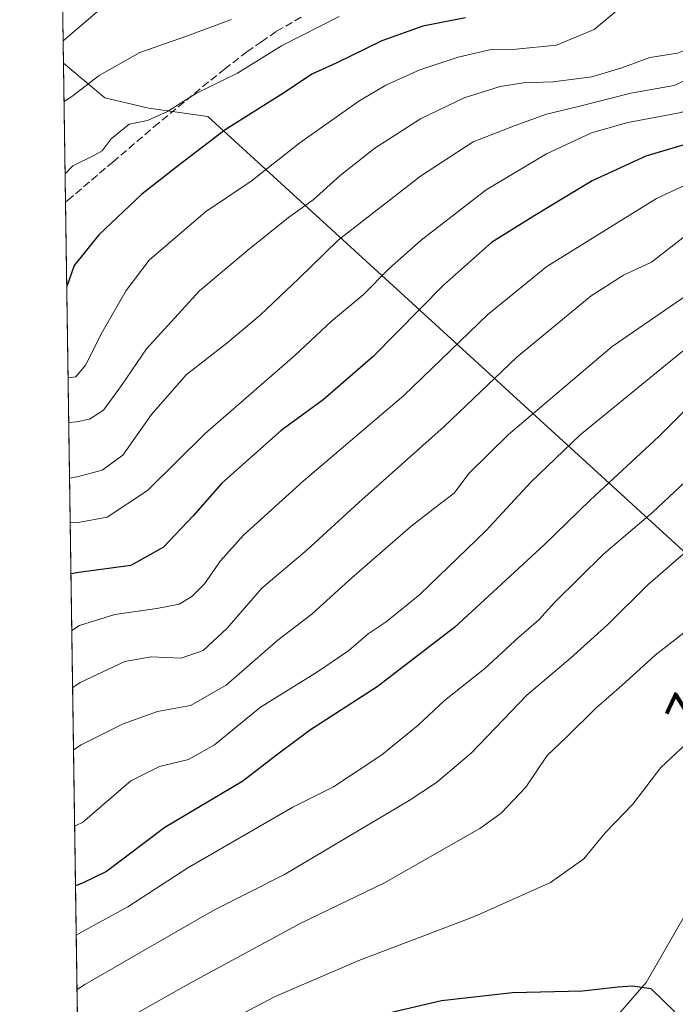
# Model space of a CAD drawing. Units: metres. Extents: x 599779 to 603197, y 4787001 to 4789365.
# Drawn here: x 599779 to 599923, y 4788456 to 4788672 of the extents above; entities that cross this region are included whole.
import ezdxf
from ezdxf.enums import TextEntityAlignment as Align

# ---------------------------------------------------------------- set-up
doc = ezdxf.new("R2010")
doc.units = ezdxf.units.M
doc.header["$MEASUREMENT"] = 0
doc.linetypes.add('DGN Style 3', pattern=[2.307223458686699, 1.648016756204785, -0.6592067024819142])
for name, color, linetype, lineweight in [('Arbolado forestal CxS', 92, 'Continuous', 0), ('Comarca CxS', 21, 'Continuous', 0), ('Comunidad Autónoma CxS', 142, 'Continuous', 0), ('Curva de nivel maestra', 30, 'Continuous', 30), ('Curva de nivel normal', 30, 'Continuous', 0), ('Municipio CxS', 4, 'Continuous', 0), ('Provincia CxS', 1, 'Continuous', 0), ('Senda', 7, 'DGN Style 3', 0), ('Texto cartográfico', 7, 'Continuous', 0)]:
    doc.layers.add(name, color=color, linetype=linetype, lineweight=lineweight)
doc.styles.add('Style-Arial', font='txt')

msp = doc.modelspace()

# ---------------------------------------------------------------- linework, layer by layer
at = {"layer": 'Arbolado forestal CxS', "color": 92, "linetype": 'Continuous', "lineweight": 0, "extrusion": (-0.004502646690820555, 0.3057544640792539, 0.9520997499571072), "elevation": 1461942.786581399, "flags": 128}
msp.add_lwpolyline([(-670235.3539009057, -4550229.573760173), (-670235.3539009057, -4550371.776379629)], dxfattribs=at)
at = {"layer": 'Arbolado forestal CxS', "color": 92, "linetype": 'Continuous', "lineweight": 0, "extrusion": (-0.2884502325495958, 0.5783164032721773, 0.7631163745120507), "elevation": 2596746.095619102, "flags": 128}
msp.add_lwpolyline([(-2674190.470199052, -3065498.144688471), (-2674119.142441208, -3065501.517164436), (-2674089.039118491, -3065491.614819888)], dxfattribs=at)
at = {"layer": 'Arbolado forestal CxS', "color": 92, "linetype": 'Continuous', "lineweight": 0, "extrusion": (-0.003083890071523307, 0.2093376992129196, 0.9778385435798019), "elevation": 1001099.093216102, "flags": 128}
msp.add_lwpolyline([(-670260.6956471684, -4673284.241772246), (-670260.6956471684, -4673289.261345828)], dxfattribs=at)
at = {"layer": 'Arbolado forestal CxS', "color": 92, "linetype": 'Continuous', "lineweight": 0, "extrusion": (-0.003650265527125709, 0.2478892471531648, 0.9687815010142476), "elevation": 1185365.094716555, "flags": 128}
msp.add_lwpolyline([(-670230.7695009253, -4629950.707239361), (-670230.7695009253, -4629982.149728672)], dxfattribs=at)
at = {"layer": 'Arbolado forestal CxS', "color": 92, "linetype": 'Continuous', "lineweight": 0, "extrusion": (-0.005266831559822943, 0.3576449899453489, 0.9338427713765908), "elevation": 1709957.174897853, "flags": 128}
msp.add_lwpolyline([(-670235.7135392475, -4462644.472284101), (-670235.7135392476, -4462910.910150047)], dxfattribs=at)
at = {"layer": 'Arbolado forestal CxS', "color": 92, "linetype": 'Continuous', "lineweight": 0}
for points in [[(600077.0941000005, 4788874.560900001, 504.2259999999952), (600047.0843000002, 4788861.085700001, 508.3059000000067), (600005.6058999998, 4788851.0657, 500.1266000000033), (599986.1995000001, 4788827.778700001, 500.6410999999935), (599970.6744999997, 4788805.785300001, 499.5923999999941), (599939.6239, 4788788.9671, 501.9603999999963), (599899.5170999998, 4788765.6797, 504.1407000000036), (599872.3481000002, 4788728.161699999, 503.9251999999979), (599876.9858999997, 4788717.069900001, 507.2877000000008), (599812.0085000005, 4788687.536699999, 505.1082000000025), (599788.4429000001, 4788667.338300001, 511.507700000002), (599786.3513000002, 4788809.369200001, 468.0148999999947), (599786.7127, 4788809.6503, 468.0734999999986), (599801.9401000004, 4788823.1851, 468.0329999999958), (599814.7868999997, 4788838.601299999, 466.6451999999991), (599819.7910000002, 4788838.9045, 467.0384999999952), (599823.7070000004, 4788839.141799999, 467.2614000000031), (599827.6222999999, 4788839.379000001, 467.6638999999996), (599828.3563999999, 4788839.4235, 467.718399999998), (599830.2811000004, 4788840.903999999, 467.4817999999942), (599840.6212999999, 4788848.857799999, 466.7333999999974), (599861.4378000004, 4788864.869999999, 466.6347999999998)], [(599907.0269999999, 4788450.192299999, 601.221000000005), (599916.3290999997, 4788460.860099999, 599.7137999999978), (599924.6081999998, 4788475.160300001, 598.1346000000049), (599928.8051000005, 4788486.177100001, 597.3757000000041), (599933.0749000004, 4788497.385299999, 596.9486999999936), (599940.0239000004, 4788519.223200001, 595.0666000000056), (599945.4561000001, 4788536.294700001, 592.8696000000054), (599945.4676000001, 4788536.325200001, 592.8653999999951), (599968.6113, 4788515.174500001, 598.0587999999989), (599986.4452999998, 4788513.8137, 597.1503999999986), (599999.4587000003, 4788534.3643, 595.7991000000038), (600059.7100000001, 4788588.707699999, 597.1766000000061), (600078.6957, 4788594.024499999, 597.3945999999996), (600118.1063000001, 4788623.359099999, 597.511599999998), (600140.1593000004, 4788634.999299999, 598.9866000000038), (600160.7824999997, 4788660.495100001, 600.9377999999997), (600175.4833000004, 4788683.1633, 600.8659000000043), (600196.9216999998, 4788704.605900001, 601.0975000000036), (600210.3982999995, 4788722.373500001, 600.2532000000066), (600229.3465, 4788760.174699999, 596.9608000000007), (600246.4967, 4788804.285900001, 591.1296000000002), (600263.6475999998, 4788844.108100001, 584.9214000000065), (600281.1612999998, 4788872.3617, 579.8080000000045)], [(599788.5152000004, 4788662.430500001, 512.5586000000039), (599797.5831000004, 4788654.874700001, 516.537599999996), (599807.2703, 4788652.594900001, 519.2216000000044), (599820.2043000003, 4788650.801100001, 522.5777999999991), (599945.4676000001, 4788536.325200001, 592.8653999999951)], [(599788.5152000004, 4788662.430500001, 512.5586000000039), (599797.5831000004, 4788654.874700001, 516.537599999996), (599807.2703, 4788652.594900001, 519.2216000000044), (599820.2043000003, 4788650.801100001, 522.5777999999991), (599945.4676000001, 4788536.325200001, 592.8653999999951)], [(599945.4676000001, 4788536.325200001, 592.8653999999951), (599945.4561000001, 4788536.294700001, 592.8696000000054), (599940.0239000004, 4788519.223200001, 595.0666000000056), (599933.0749000004, 4788497.385299999, 596.9486999999936), (599928.8051000005, 4788486.177100001, 597.3757000000041), (599924.6081999998, 4788475.160300001, 598.1346000000049), (599916.3290999997, 4788460.860099999, 599.7137999999978), (599907.0269999999, 4788450.192299999, 601.221000000005), (599889.6831, 4788436.001900001, 604.8328000000038), (599884.6255999999, 4788411.737400001, 610.2247000000061), (599878.7991000004, 4788395.526500001, 611.7017999999953)], [(599945.4676000001, 4788536.325200001, 592.8653999999951), (599945.4561000001, 4788536.294700001, 592.8696000000054), (599940.0239000004, 4788519.223200001, 595.0666000000056), (599933.0749000004, 4788497.385299999, 596.9486999999936), (599928.8051000005, 4788486.177100001, 597.3757000000041), (599924.6081999998, 4788475.160300001, 598.1346000000049), (599916.3290999997, 4788460.860099999, 599.7137999999978), (599907.0269999999, 4788450.192299999, 601.221000000005), (599889.6831, 4788436.001900001, 604.8328000000038), (599884.6255999999, 4788411.737400001, 610.2247000000061), (599878.7991000004, 4788395.526500001, 611.7017999999953)]]:
    msp.add_polyline3d(points, dxfattribs=at)
for points in [[(600078.6957, 4788594.024499999, 597.3945999999996), (600059.7100000001, 4788588.707699999, 597.1766000000061), (599999.4587000003, 4788534.3643, 595.7991000000038), (599986.4452999998, 4788513.8137, 597.1503999999986), (599968.6113, 4788515.174500001, 598.0587999999989), (599945.4676000001, 4788536.325200001, 592.8653999999951), (599820.2043000003, 4788650.801100001, 522.5777999999991), (599807.2703, 4788652.594900001, 519.2216000000044), (599797.5831000004, 4788654.874700001, 516.537599999996), (599788.5152000004, 4788662.430500001, 512.5586000000039), (599788.4429000001, 4788667.338300001, 511.507700000002), (599812.0085000005, 4788687.536699999, 505.1082000000025), (599876.9858999997, 4788717.069900001, 507.2877000000008), (599900.9313000003, 4788711.303099999, 515.9854999999952), (599904.2291000001, 4788707.610099999, 517.0978999999934), (599932.9183, 4788675.4849, 533.7874000000012), (599962.9316999996, 4788661.398700001, 551.8285000000033), (599997.8443, 4788654.0485, 564.7437000000064), (600033.9826999997, 4788633.223099999, 581.1953000000067)], [(599945.4676000001, 4788536.325200001, 592.8653999999951), (599945.4561000001, 4788536.294700001, 592.8696000000054), (599940.0239000004, 4788519.223200001, 595.0666000000056), (599933.0749000004, 4788497.385299999, 596.9486999999936), (599928.8051000005, 4788486.177100001, 597.3757000000041), (599924.6081999998, 4788475.160300001, 598.1346000000049), (599916.3290999997, 4788460.860099999, 599.7137999999978), (599907.0269999999, 4788450.192299999, 601.221000000005), (599889.6831, 4788436.001900001, 604.8328000000038), (599884.6255999999, 4788411.737400001, 610.2247000000061), (599878.7991000004, 4788395.526500001, 611.7017999999953), (599839.1205000002, 4788402.6119, 617.6677999999956), (599823.6801000005, 4788383.668099999, 620.7119999999995), (599815.7205999997, 4788385.0551, 618.9392999999982), (599808.1913000002, 4788388.376800001, 617.1607999999978), (599792.6273999996, 4788383.188800001, 615.6542000000045), (599788.5152000004, 4788662.430500001, 512.5586000000039), (599797.5831000004, 4788654.874700001, 516.537599999996), (599807.2703, 4788652.594900001, 519.2216000000044), (599820.2043000003, 4788650.801100001, 522.5777999999991)]]:
    msp.add_polyline3d(points, close=True, dxfattribs=at)
at = {"layer": 'Comarca CxS', "color": 21, "linetype": 'Continuous', "lineweight": 0, "flags": 128}
msp.add_lwpolyline([(599802.4237138687, 4787717.973431589), (599778.9100007699, 4789314.66998207), (600238.8887000001, 4789321.541499999), (600384.745430625, 4789323.720365785), (603161.410000796, 4789365.199982071)], dxfattribs=at)
at = {"layer": 'Comunidad Autónoma CxS', "color": 142, "linetype": 'Continuous', "lineweight": 0, "flags": 128}
msp.add_lwpolyline([(600447.9423979785, 4787010.628336425), (599812.9800007707, 4787001.149982096), (599802.4237138687, 4787717.973431589), (599778.9100007699, 4789314.66998207), (600238.8887000001, 4789321.541499999), (600384.745430625, 4789323.720365785), (603161.410000796, 4789365.199982071), (603196.6900007961, 4787051.659982096)], close=True, dxfattribs=at)
at = {"layer": 'Curva de nivel maestra', "color": 30, "linetype": 'Continuous', "lineweight": 30, "flags": 128}
for points, elevation in [([(600068.3099999996, 4788677.690099999), (600053.9400000004, 4788667.2501), (600046.4600000001, 4788660.5701), (600036.9500000002, 4788652.7401), (600033.6100000005, 4788650.530099999), (600031.5499999998, 4788650.700099999), (600026.1799999997, 4788649.350099999), (599995.0199999996, 4788629.7601), (599983.3300000001, 4788622.2501), (599958.6500000004, 4788608.1601), (599938.3600000005, 4788596.280099999), (599928.79, 4788590.300100001), (599919.0999999996, 4788580.620100001), (599904, 4788566.670100001), (599893.9699999997, 4788556.8201), (599874.3200000003, 4788538.770099999), (599857.3300000001, 4788525.7401), (599842.6699999999, 4788516.270099999), (599835.2100000001, 4788510.7301), (599827.8499999996, 4788505.0101), (599810.75, 4788494.840100001), (599797.9299999997, 4788485.2301), (599792.8600000005, 4788482.700099999), (599791.1716999998, 4788482.0437)], 575.0000000000001), ([(599969.3899999997, 4788674.0701), (599957.9199999999, 4788663.5101), (599950.9900000002, 4788658.2501), (599944.7999999998, 4788654.5101), (599937.7100000001, 4788649.860099999), (599928.8499999996, 4788645.770099999), (599916.2599999999, 4788642.050100001), (599904.4400000004, 4788636.6501), (599891.9000000004, 4788629.040100001), (599882.3899999997, 4788623.110099999), (599871.8499999996, 4788613.7601), (599856.4000000004, 4788598.100099999), (599845.4800000006, 4788588.620100001), (599836.2699999996, 4788581.890100001), (599823.2400000002, 4788570.370100001), (599816.9600000001, 4788563.1801), (599810.4500000002, 4788556.3301), (599803.2599999999, 4788552.3101), (599791.8600000005, 4788550.790100001), (599790.1634999998, 4788550.5056)], 550), ([(599876.6600000003, 4788672.390100001), (599867.3300000001, 4788670.5701), (599858.3300000001, 4788667.340100001), (599848.3300000001, 4788662.440099999), (599843, 4788660.030099999), (599837, 4788656.020099999), (599824, 4788647.8201), (599813.7699999996, 4788640.0601), (599805.6900000004, 4788633.770099999), (599796.29, 4788624.8301), (599790.8700000001, 4788618.0701), (599789.2355000004, 4788613.514799999)], 525), ([(599922.5899999999, 4788454.4301), (599917.3799999999, 4788459.470100001), (599913.3200000003, 4788460.030099999), (599910.1600000003, 4788459.880100001), (599902.3200000003, 4788458.9801), (599887.0199999996, 4788458.5801), (599871.4299999997, 4788456.8301), (599859.8399999999, 4788454.170100001)], 600)]:
    msp.add_lwpolyline(points, dxfattribs=dict(at, elevation=elevation))
at = {"layer": 'Curva de nivel normal', "color": 30, "linetype": 'Continuous', "lineweight": 0, "flags": 128}
for points, elevation in [([(599948.9699999997, 4788682.529999999), (599939.9900000002, 4788669.5), (599929.9900000002, 4788661.100000001), (599922.4600000001, 4788657.600000001), (599912.9699999997, 4788655.9), (599901.2100000001, 4788652.92), (599894.4500000002, 4788651.300000001), (599887.5999999996, 4788648.77), (599878.4000000004, 4788645.189999999), (599866.79, 4788637.66), (599848.7599999999, 4788623.680000001), (599840.0999999996, 4788615.210000001), (599831.6699999999, 4788607.220000001), (599824.3300000001, 4788601.060000001), (599815.4500000002, 4788594.140000001), (599807.7999999998, 4788585.390000001), (599801.5599999996, 4788576.5), (599796.9900000002, 4788573.25), (599791.5499999998, 4788571.720000001), (599789.8550000006, 4788571.4506)], 540), ([(599959.8499999996, 4788679.99), (599946.3300000001, 4788664.850000001), (599934.1900000004, 4788656.050000001), (599923.9900000002, 4788651.619999999), (599912.3300000001, 4788649.480000001), (599904.3600000005, 4788647.189999999), (599894.4699999997, 4788642.600000001), (599881.2000000002, 4788634.66), (599866.9699999997, 4788623.680000001), (599859.9699999997, 4788617.42), (599854.25, 4788611.67), (599847.3200000003, 4788605.92), (599839.25, 4788598.33), (599819.6200000001, 4788581.25), (599806.9100000003, 4788568.76), (599798.1200000001, 4788562.939999999), (599791.7000000002, 4788561.75), (599789.9973999998, 4788561.7796)], 545), ([(600013.2000000002, 4788679.57), (599990.8099999996, 4788663.800000001), (599970.4400000004, 4788651.460000001), (599961.7999999998, 4788645.880000001), (599950.5599999996, 4788639.279999999), (599934.9600000001, 4788631.24), (599925.6500000004, 4788625.180000001), (599917.4900000002, 4788618.859999999), (599911.3200000003, 4788616), (599904.29, 4788611.480000001), (599887.9299999997, 4788598.02), (599871.9800000006, 4788582.779999999), (599853.3099999996, 4788566.109999999), (599841.9699999997, 4788555.779999999), (599832.0499999998, 4788547.34), (599824.4199999999, 4788538.59), (599819.1699999999, 4788533.640000001), (599814.3300000001, 4788531.970000001), (599807.7400000002, 4788532.26), (599801.9400000004, 4788531.289999999), (599792.2100000001, 4788526.65), (599790.5302999998, 4788525.591399999)], 560.0000000000001), ([(600033.4900000002, 4788679.609999999), (600020.3600000005, 4788671.300000001), (600006.7699999996, 4788661.25), (599992.8200000003, 4788653.699999999), (599980.8799999999, 4788646.119999999), (599962.4000000004, 4788635.109999999), (599946.1799999997, 4788626.529999999), (599936.3399999999, 4788620.060000001), (599931.0800000001, 4788615.609999999), (599908.8499999996, 4788600.32), (599886.0899999999, 4788581.01), (599877.4100000003, 4788572.52), (599874.2199999997, 4788568.180000001), (599870.8899999997, 4788565.720000001), (599864.7199999997, 4788560.83), (599851.1900000004, 4788549.100000001), (599843.0199999996, 4788541.630000001), (599835.5700000003, 4788536.039999999), (599824.2300000006, 4788526.09), (599816.3499999996, 4788521.609999999), (599809.1500000004, 4788520.26), (599801.6299999999, 4788517.57), (599792.4100000003, 4788513.02), (599790.7319, 4788511.904200001)], 564.9999999999999), ([(599911.0499999998, 4788674.970000001), (599904.8899999997, 4788669.82), (599896.6600000003, 4788666.4), (599887.7800000003, 4788665.52), (599882.3099999996, 4788665.460000001), (599875.0499999998, 4788663.76), (599866.6799999997, 4788661.01), (599859.2400000002, 4788657.67), (599853.3300000001, 4788654.17), (599840.3300000001, 4788645.01), (599829.6699999999, 4788636.619999999), (599819.6699999999, 4788629.9), (599807.3300000001, 4788619.300000001), (599802.2599999999, 4788612.58), (599796.9100000003, 4788603.32), (599793.3499999996, 4788596.25), (599791.2300000006, 4788593.67), (599789.5308999997, 4788593.4562)], 530), ([(600048.3399999999, 4788676.99), (600018.9900000002, 4788656.380000001), (600004.9699999997, 4788648.609999999), (599992.5499999998, 4788642.140000001), (599984.9800000006, 4788637.460000001), (599977.9800000006, 4788632.230000001), (599966.3799999999, 4788625.33), (599949.3700000001, 4788615.960000001), (599924.1399999997, 4788599.17), (599901.7599999999, 4788580.859999999), (599890.9900000002, 4788570.57), (599881.2400000002, 4788560), (599866.6600000003, 4788545.939999999), (599859.3200000003, 4788539.930000001), (599855.3300000001, 4788537.32), (599851.0999999996, 4788533.680000001), (599844.25, 4788528.980000001), (599831.7300000006, 4788521.210000001), (599821.6500000004, 4788512.980000001), (599815.9000000004, 4788509.779999999), (599809.5800000001, 4788508.199999999), (599803.3200000003, 4788505.08), (599792.6699999999, 4788495.99), (599790.9775, 4788495.230699999)], 570), ([(599933.8799999999, 4788673.390000001), (599931.0999999996, 4788669.699999999), (599927.1900000004, 4788666.279999999), (599923.2100000001, 4788664.67), (599917.1299999999, 4788663.720000001), (599910.9900000002, 4788661.42), (599904.3899999997, 4788659.480000001), (599895.9299999997, 4788658.34), (599889.4000000004, 4788658.180000001), (599884.2999999998, 4788657.369999999), (599876.4000000004, 4788654.890000001), (599866.7999999998, 4788650.279999999), (599856.8099999996, 4788643.859999999), (599849.2000000002, 4788637.83), (599843.3099999996, 4788632.529999999), (599837.9000000004, 4788628.640000001), (599828.9800000006, 4788621.439999999), (599818.3300000001, 4788612.52), (599806.7300000006, 4788599.850000001), (599801.2699999996, 4788591.789999999), (599797.3200000003, 4788586.34), (599794.25, 4788584.4), (599791.3700000001, 4788583.810000001), (599789.6754000002, 4788583.644900001)], 535), ([(599985.6399999997, 4788673.859999999), (599975.3099999996, 4788665.800000001), (599965.9500000002, 4788659.350000001), (599952.54, 4788649.960000001), (599936.9600000001, 4788641.359999999), (599918.5899999999, 4788632.800000001), (599894.5099999999, 4788617.9), (599881.5899999999, 4788607.34), (599863.1399999997, 4788589.619999999), (599841.0899999999, 4788570.779999999), (599828.0199999996, 4788558.949999999), (599822.9400000004, 4788553.34), (599819.4100000003, 4788548.300000001), (599816.7000000002, 4788545.52), (599813.9000000004, 4788543.82), (599808.9800000006, 4788542.850000001), (599799.75, 4788541.529999999), (599792.0300000003, 4788539.15), (599790.3464000003, 4788538.085000001)], 555), ([(599788.6382999998, 4788654.068), (599790.3300000001, 4788655.140000001), (599796.3300000001, 4788659.74), (599805.2400000002, 4788664.810000001), (599815.5, 4788668.4), (599825.3399999999, 4788672.029999999)], 515), ([(599849, 4788672.720000001), (599836.3300000001, 4788666.27), (599826.6699999999, 4788660.300000001), (599817.6699999999, 4788655.9), (599811.3200000003, 4788651.869999999), (599806.9500000002, 4788649.930000001), (599802.9000000004, 4788649.109999999), (599798.9900000002, 4788645.91), (599796.9699999997, 4788643.26), (599795.1799999997, 4788642.230000001), (599790.5499999998, 4788639.960000001), (599788.8717, 4788638.220600001)], 520), ([(599929.6200000001, 4788575.130000001), (599917.75, 4788564), (599907.0499999998, 4788554.84), (599896.3099999996, 4788544.300000001), (599892.7400000002, 4788540.42), (599888.3899999997, 4788536.600000001), (599880.9199999999, 4788529.720000001), (599872.0599999996, 4788522.689999999), (599866.3099999996, 4788517.32), (599858.3300000001, 4788510.77), (599847.7100000001, 4788503.800000001), (599838.8499999996, 4788499.350000001), (599815.7599999999, 4788485.980000001), (599802.6299999999, 4788477.449999999), (599793.0099999999, 4788472.210000001), (599791.3309000004, 4788471.224099999)], 580), ([(599934.2800000003, 4788563.350000001), (599916.6600000003, 4788548.039999999), (599907.9000000004, 4788539.34), (599899.75, 4788531.980000001), (599890.1200000001, 4788523.869999999), (599877.9900000002, 4788511.220000001), (599870.3200000003, 4788504.710000001), (599864.3300000001, 4788500.76), (599837, 4788484.58), (599821.6699999999, 4788476.77), (599811.8300000001, 4788471.199999999), (599793.1900000004, 4788460.4), (599791.5056999996, 4788459.3562)], 585), ([(599931.2199999997, 4788542.710000001), (599918.2800000003, 4788532.680000001), (599911.0099999999, 4788526.01), (599905.2599999999, 4788521.01), (599898.8600000005, 4788514.680000001), (599894.6399999997, 4788510.680000001), (599889.9400000004, 4788503.680000001), (599884.4900000002, 4788498.029999999), (599879.8300000001, 4788494.619999999), (599858.9500000002, 4788482.74), (599840.5700000003, 4788473.850000001), (599816.6399999997, 4788460.92), (599793.3700000001, 4788447.77)], 590), ([(599928.3200000003, 4788516.210000001), (599919.5499999998, 4788508.01), (599913.4100000003, 4788500.01), (599907.3099999996, 4788493.699999999), (599902.6200000001, 4788488.01), (599895.3200000003, 4788482.810000001), (599878.6600000003, 4788475.32), (599853.3300000001, 4788465.720000001), (599834.9600000001, 4788457.800000001), (599820.4900000002, 4788450.17)], 595)]:
    msp.add_lwpolyline(points, dxfattribs=dict(at, elevation=elevation))
at = {"layer": 'Municipio CxS', "color": 4, "linetype": 'Continuous', "lineweight": 0, "flags": 128}
msp.add_lwpolyline([(599802.4237138687, 4787717.973431589), (599778.9100007699, 4789314.66998207), (600238.8887000001, 4789321.541499999), (600384.745430625, 4789323.720365785), (603161.410000796, 4789365.199982071)], dxfattribs=at)
at = {"layer": 'Provincia CxS', "color": 1, "linetype": 'Continuous', "lineweight": 0, "flags": 128}
msp.add_lwpolyline([(600447.9423979785, 4787010.628336425), (599812.9800007707, 4787001.149982096), (599802.4237138687, 4787717.973431589), (599778.9100007699, 4789314.66998207), (600238.8887000001, 4789321.541499999), (600384.745430625, 4789323.720365785), (603161.410000796, 4789365.199982071), (603196.6900007961, 4787051.659982096)], close=True, dxfattribs=at)
at = {"layer": 'Senda', "color": 7, "linetype": 'DGN Style 3', "lineweight": 0}
msp.add_polyline3d([(599788.9637000002, 4788631.972999999, 523.2118000000046), (599789.4301000005, 4788632.340100001, 523.0819999999949), (599799.3051000005, 4788640.780099999, 527.4744000000064), (599808.3450999996, 4788648.4801, 537.7482000000019), (599819.0450999998, 4788657.315099999, 531.2590999999958), (599823.8501000004, 4788661.120100001, 526.3450000000012), (599828.7301000003, 4788664.9801, 527.2265999999945), (599831.9200999998, 4788667.175100001, 529.2755999999936), (599835.2451, 4788669.460100001, 531.0268999999971), (599840.6750999996, 4788672.5351, 529.8622000000032)], dxfattribs=at)

# ---------------------------------------------------------------- texts
at = {"layer": 'Texto cartográfico', "color": 7, "linetype": 'Continuous', "lineweight": 0, "style": 'Style-Arial'}
msp.add_text('Zumarrako', height=8, rotation=64.99556711284441, dxfattribs=at).set_placement((599935.6384862436, 4788543.162002336), align=Align.MIDDLE_CENTER)

doc.saveas('drawing.dxf')
